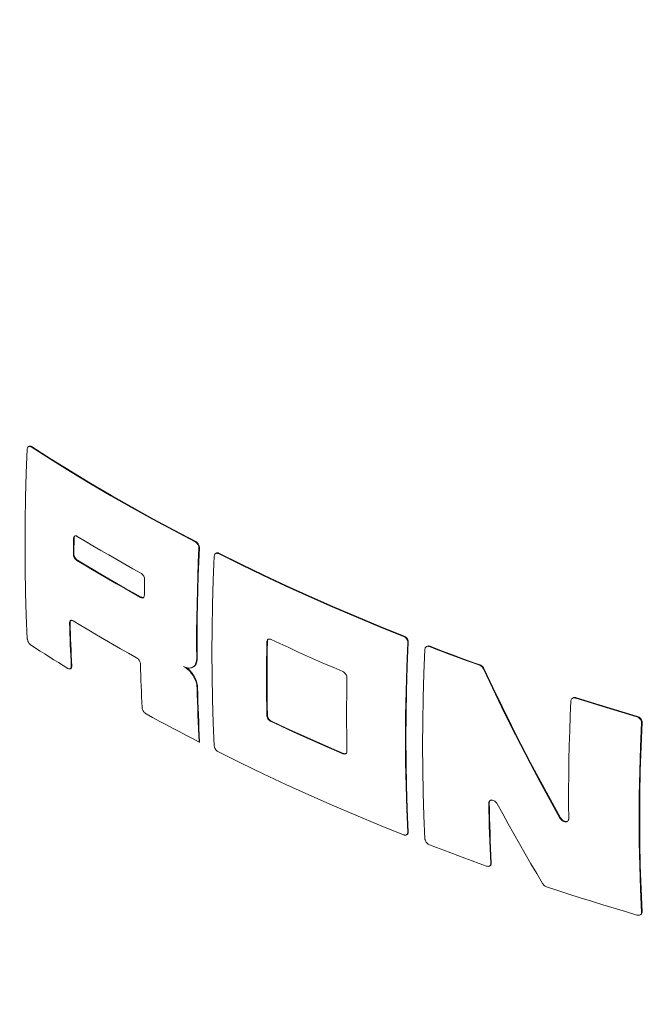
# Model space of a CAD drawing. Units: millimetres. Extents: x 450 to 73870, y -18916 to 14840.
# Drawn here: x 37891 to 38252, y -8129 to -7562 of the extents above; entities that cross this region are included whole.
import ezdxf

# ---------------------------------------------------------------- set-up
doc = ezdxf.new("R2010")
doc.units = ezdxf.units.MM
doc.header["$LTSCALE"] = 45

msp = doc.modelspace()

# ---------------------------------------------------------------- linework, layer by layer
at = {"color": 7, "linetype": 'Continuous', "lineweight": 15}
for p, q in [((37896.211, -7807.554), (37895.906, -7807.73)), ((37897.662, -7807.731), (37897.358, -7807.906)), ((37897.358, -7807.906), (37908.593, -7815.072)), ((37897.662, -7807.731), (37908.897, -7814.897)), ((37894.66, -7823.119), (37895.239, -7809.13)), ((37908.593, -7815.072), (37920.001, -7822.147)), ((37908.897, -7814.897), (37920.305, -7821.972)), ((37894.246, -7837.021), (37894.66, -7823.119)), ((37920.001, -7822.147), (37931.579, -7829.129)), ((37920.305, -7821.972), (37931.882, -7828.954)), ((37931.579, -7829.129), (37943.324, -7836.017)), ((37931.882, -7828.954), (37943.628, -7835.842)), ((37893.998, -7850.832), (37894.246, -7837.021)), ((37943.324, -7836.017), (37955.236, -7842.81)), ((37943.628, -7835.842), (37955.539, -7842.635)), ((37955.236, -7842.81), (37967.31, -7849.506)), ((37955.539, -7842.635), (37967.614, -7849.331)), ((37893.916, -7864.551), (37893.998, -7850.832)), ((37967.31, -7849.506), (37979.545, -7856.104)), ((37967.614, -7849.331), (37979.849, -7855.929)), ((37923.992, -7859.453), (37928.489, -7862.154)), ((37979.545, -7856.104), (37991.939, -7862.603)), ((37979.849, -7855.929), (37992.243, -7862.427)), ((37893.998, -7878.174), (37893.916, -7864.551)), ((37921.782, -7866.306), (37921.798, -7865.181)), ((37921.798, -7865.181), (37921.815, -7864.056)), ((37921.815, -7864.056), (37921.833, -7862.93)), ((37921.833, -7862.93), (37921.852, -7861.804)), ((37921.852, -7861.804), (37921.873, -7860.677)), ((37922.176, -7860.502), (37921.873, -7860.677)), ((37922.085, -7866.131), (37922.101, -7865.006)), ((37922.101, -7865.006), (37922.118, -7863.881)), ((37922.118, -7863.881), (37922.136, -7862.755)), ((37922.136, -7862.755), (37922.155, -7861.629)), ((37922.155, -7861.629), (37922.176, -7860.502)), ((37928.489, -7862.154), (37933.011, -7864.84)), ((37933.011, -7864.84), (37937.558, -7867.513)), ((37992.243, -7862.427), (37991.939, -7862.603)), ((37921.74, -7869.676), (37921.753, -7868.554)), ((37922.044, -7869.501), (37921.74, -7869.676)), ((37921.753, -7868.554), (37921.767, -7867.43)), ((37921.767, -7867.43), (37921.782, -7866.306)), ((37922.044, -7869.501), (37922.056, -7868.379)), ((37922.056, -7868.379), (37922.07, -7867.255)), ((37922.07, -7867.255), (37922.085, -7866.131)), ((37937.558, -7867.513), (37942.13, -7870.172)), ((37942.13, -7870.172), (37946.727, -7872.816)), ((37994.058, -7866.278), (37993.705, -7874.353)), ((37994.362, -7866.102), (37994.008, -7874.178)), ((37994.362, -7866.102), (37994.058, -7866.278)), ((38002.314, -7884.767), (38002.893, -7870.778)), ((38003.946, -7869.155), (38003.642, -7869.331)), ((38005.586, -7869.223), (38005.281, -7869.399)), ((38005.281, -7869.399), (38018.097, -7875.738)), ((38005.586, -7869.223), (38018.402, -7875.563)), ((37924.091, -7873.219), (37923.788, -7873.394)), ((37928.285, -7876.094), (37923.788, -7873.394)), ((37928.588, -7875.919), (37924.091, -7873.219)), ((37932.807, -7878.781), (37928.285, -7876.094)), ((37933.11, -7878.606), (37928.588, -7875.919)), ((37946.727, -7872.816), (37951.349, -7875.445)), ((37951.349, -7875.445), (37955.996, -7878.061)), ((37993.705, -7874.353), (37993.406, -7882.399)), ((37994.008, -7874.178), (37993.71, -7882.224)), ((38018.097, -7875.738), (38031.066, -7881.974)), ((38018.402, -7875.563), (38031.371, -7881.797)), ((37894.246, -7891.7), (37893.998, -7878.174)), ((37937.354, -7881.454), (37932.807, -7878.781)), ((37937.657, -7881.279), (37933.11, -7878.606)), ((37941.926, -7884.112), (37937.354, -7881.454)), ((37942.229, -7883.937), (37937.657, -7881.279)), ((37955.996, -7878.061), (37960.666, -7880.661)), ((37993.406, -7882.399), (37993.162, -7890.417)), ((37993.71, -7882.224), (37993.465, -7890.241)), ((38031.066, -7881.974), (38044.186, -7888.102)), ((38031.371, -7881.797), (38044.491, -7887.926)), ((37946.523, -7886.756), (37941.926, -7884.112)), ((37946.826, -7886.581), (37942.229, -7883.937)), ((37951.145, -7889.386), (37946.523, -7886.756)), ((37951.448, -7889.211), (37946.826, -7886.581)), ((37962.728, -7887.716), (37962.711, -7888.842)), ((37962.746, -7886.59), (37962.728, -7887.716)), ((37962.766, -7885.464), (37962.746, -7886.59)), ((37962.786, -7884.337), (37962.766, -7885.464)), ((38001.9, -7898.669), (38002.314, -7884.767)), ((38044.186, -7888.102), (38057.454, -7894.124)), ((38044.491, -7887.926), (38057.76, -7893.947)), ((37894.66, -7905.124), (37894.246, -7891.7)), ((37955.791, -7892.001), (37951.145, -7889.386)), ((37956.094, -7891.827), (37951.448, -7889.211)), ((37960.462, -7894.602), (37955.791, -7892.001)), ((37960.765, -7894.427), (37956.094, -7891.827)), ((37962.666, -7892.214), (37962.654, -7893.337)), ((37962.68, -7891.09), (37962.666, -7892.214)), ((37962.695, -7889.966), (37962.68, -7891.09)), ((37962.711, -7888.842), (37962.695, -7889.966)), ((37993.162, -7890.417), (37992.973, -7898.404)), ((37993.465, -7890.241), (37993.276, -7898.229)), ((38057.454, -7894.124), (38070.867, -7900.037)), ((38057.76, -7893.947), (38071.174, -7899.86)), ((37960.765, -7894.427), (37960.462, -7894.602)), ((37992.973, -7898.404), (37992.839, -7906.361)), ((37993.276, -7898.229), (37993.142, -7906.186)), ((38001.652, -7912.481), (38001.9, -7898.669)), ((37895.239, -7918.445), (37894.66, -7905.124)), ((38070.867, -7900.037), (38084.423, -7905.841)), ((38071.174, -7899.86), (38084.731, -7905.663)), ((37919.897, -7909.104), (37919.594, -7909.279)), ((37919.594, -7909.279), (37919.68, -7912.437)), ((37919.897, -7909.104), (37919.984, -7912.262)), ((37926.081, -7910.83), (37921.598, -7908.122)), ((37930.589, -7913.525), (37926.081, -7910.83)), ((37992.839, -7906.361), (37992.76, -7914.288)), ((37993.142, -7906.186), (37993.063, -7914.113)), ((38084.423, -7905.841), (38098.12, -7911.533)), ((38084.731, -7905.663), (38098.428, -7911.356)), ((37919.68, -7912.437), (37919.776, -7915.59)), ((37919.776, -7915.59), (37919.881, -7918.737)), ((37919.984, -7912.262), (37920.08, -7915.415)), ((37920.08, -7915.415), (37920.185, -7918.562)), ((37935.123, -7916.205), (37930.589, -7913.525)), ((37939.681, -7918.872), (37935.123, -7916.205)), ((37992.76, -7914.288), (37992.736, -7922.183)), ((37993.063, -7914.113), (37993.039, -7922.008)), ((38001.569, -7926.199), (38001.652, -7912.481)), ((38098.12, -7911.533), (38111.955, -7917.114)), ((38098.428, -7911.356), (38112.263, -7916.936)), ((37899.981, -7923.811), (37897.358, -7922.12)), ((37919.881, -7918.737), (37919.995, -7921.878)), ((37919.995, -7921.878), (37920.119, -7925.014)), ((37920.185, -7918.562), (37920.299, -7921.703)), ((37920.299, -7921.703), (37920.422, -7924.839)), ((37944.265, -7921.524), (37939.681, -7918.872)), ((37948.873, -7924.161), (37944.265, -7921.524)), ((37992.736, -7922.183), (37992.767, -7930.047)), ((37993.039, -7922.008), (37993.07, -7929.872)), ((38033.111, -7925.553), (38033.198, -7920.205)), ((38033.502, -7920.029), (38033.198, -7920.205)), ((38033.415, -7925.377), (38033.502, -7920.029)), ((38035.587, -7918.826), (38040.678, -7921.196)), ((38040.678, -7921.196), (38045.793, -7923.55)), ((38112.263, -7916.936), (38111.955, -7917.114)), ((38114.347, -7920.632), (38113.759, -7934.626)), ((38114.656, -7920.454), (38114.068, -7934.448)), ((38114.656, -7920.454), (38114.347, -7920.632)), ((37902.613, -7925.496), (37899.981, -7923.811)), ((37905.254, -7927.177), (37902.613, -7925.496)), ((37907.905, -7928.853), (37905.254, -7927.177)), ((37920.119, -7925.014), (37920.251, -7928.144)), ((37920.251, -7928.144), (37920.392, -7931.268)), ((37920.422, -7924.839), (37920.555, -7927.969)), ((37920.555, -7927.969), (37920.696, -7931.093)), ((37953.506, -7926.785), (37948.873, -7924.161)), ((37958.163, -7929.393), (37953.506, -7926.785)), ((38001.652, -7939.823), (38001.569, -7926.199)), ((38033.048, -7930.887), (38033.111, -7925.553)), ((38033.353, -7930.712), (38033.415, -7925.377)), ((38045.793, -7923.55), (38050.929, -7925.888)), ((38050.929, -7925.888), (38056.087, -7928.21)), ((38123.672, -7938.503), (38124.261, -7924.509)), ((38125.404, -7922.834), (38125.095, -7923.013)), ((38127.238, -7922.79), (38126.928, -7922.969)), ((38126.928, -7922.969), (38130.496, -7924.336)), ((38127.238, -7922.79), (38130.806, -7924.157)), ((38130.496, -7924.336), (38134.073, -7925.696)), ((38130.806, -7924.157), (38134.383, -7925.517)), ((38134.073, -7925.696), (38137.658, -7927.049)), ((38134.383, -7925.517), (38137.968, -7926.869)), ((38137.658, -7927.049), (38141.251, -7928.394)), ((38137.968, -7926.869), (38141.561, -7928.214)), ((37910.566, -7930.524), (37907.905, -7928.853)), ((37913.236, -7932.19), (37910.566, -7930.524)), ((37915.916, -7933.85), (37913.236, -7932.19)), ((37918.605, -7935.506), (37915.916, -7933.85)), ((37920.392, -7931.268), (37920.543, -7934.386)), ((37920.696, -7931.093), (37920.846, -7934.211)), ((37960.472, -7936.168), (37960.385, -7933.009)), ((37993.07, -7929.872), (37992.767, -7930.047)), ((38033.011, -7936.208), (38033.048, -7930.887)), ((38033.315, -7936.032), (38033.353, -7930.712)), ((38056.087, -7928.21), (38061.267, -7930.516)), ((38061.267, -7930.516), (38066.469, -7932.805)), ((38066.469, -7932.805), (38071.692, -7935.078)), ((38141.251, -7928.394), (38144.853, -7929.731)), ((38141.561, -7928.214), (38145.163, -7929.552)), ((38144.853, -7929.731), (38148.463, -7931.062)), ((38145.163, -7929.552), (38148.774, -7930.882)), ((38148.463, -7931.062), (38152.081, -7932.384)), ((38148.774, -7930.882), (38152.392, -7932.205)), ((38152.081, -7932.384), (38155.707, -7933.7)), ((38152.392, -7932.205), (38156.018, -7933.52)), ((38156.018, -7933.52), (38155.707, -7933.7)), ((37920.024, -7935.701), (37920.327, -7935.526)), ((37920.846, -7934.211), (37920.543, -7934.386)), ((37960.568, -7939.32), (37960.472, -7936.168)), ((37960.673, -7942.467), (37960.568, -7939.32)), ((37990.581, -7934.774), (37990.884, -7934.599)), ((38032.998, -7941.514), (38033.011, -7936.208)), ((38033.303, -7941.338), (38033.315, -7936.032)), ((38071.692, -7935.078), (38076.937, -7937.335)), ((38113.759, -7934.626), (38113.339, -7948.531)), ((38114.068, -7934.448), (38113.648, -7948.353)), ((38123.252, -7952.409), (38123.672, -7938.503)), ((38158.197, -7935.551), (38157.885, -7935.732)), ((38157.885, -7935.732), (38163.087, -7946.716)), ((38158.197, -7935.551), (38163.4, -7946.536)), ((37960.787, -7945.609), (37960.673, -7942.467)), ((38001.9, -7953.348), (38001.652, -7939.823)), ((38033.011, -7946.805), (38032.998, -7941.514)), ((38033.315, -7946.63), (38033.303, -7941.338)), ((38079.327, -7940.854), (38079.239, -7946.202)), ((37960.91, -7948.745), (37960.787, -7945.609)), ((37961.042, -7951.874), (37960.91, -7948.745)), ((37993.318, -7946.46), (37993.014, -7946.636)), ((37993.014, -7946.636), (37993.11, -7950.584)), ((37993.11, -7950.584), (37993.221, -7954.523)), ((37993.318, -7946.46), (37993.414, -7950.408)), ((37993.414, -7950.408), (37993.524, -7954.347)), ((38033.048, -7952.082), (38033.011, -7946.805)), ((38033.353, -7951.906), (38033.315, -7946.63)), ((38079.239, -7946.202), (38079.177, -7951.537)), ((38113.339, -7948.531), (38113.087, -7962.345)), ((38113.648, -7948.353), (38113.396, -7962.167)), ((38163.087, -7946.716), (38168.38, -7957.637)), ((38163.4, -7946.536), (38168.692, -7957.456)), ((37961.184, -7954.999), (37961.042, -7951.874)), ((37961.334, -7958.117), (37961.184, -7954.999)), ((37993.221, -7954.523), (37993.345, -7958.453)), ((37993.524, -7954.347), (37993.649, -7958.278)), ((38002.314, -7966.772), (38001.9, -7953.348)), ((38033.111, -7957.345), (38033.048, -7952.082)), ((38033.415, -7957.169), (38033.353, -7951.906)), ((38079.177, -7951.537), (38079.139, -7956.857)), ((38122.999, -7966.223), (38123.252, -7952.409)), ((38207.948, -7962.826), (38208.338, -7954.215)), ((38209.545, -7952.504), (38209.229, -7952.686)), ((38211.508, -7952.385), (38211.192, -7952.567)), ((38211.192, -7952.567), (38215.547, -7953.952)), ((38211.508, -7952.385), (38215.863, -7953.769)), ((38215.547, -7953.952), (38219.912, -7955.326)), ((38215.863, -7953.769), (38220.229, -7955.143)), ((38219.912, -7955.326), (38224.287, -7956.689)), ((38220.229, -7955.143), (38224.604, -7956.506)), ((38224.604, -7956.506), (38228.989, -7957.86)), ((37967.388, -7963.763), (37963.623, -7961.695)), ((37993.345, -7958.453), (37993.484, -7962.375)), ((37993.649, -7958.278), (37993.787, -7962.199)), ((37993.787, -7962.199), (37993.94, -7966.112)), ((38033.198, -7962.592), (38033.111, -7957.345)), ((38033.502, -7962.416), (38033.415, -7957.169)), ((38079.139, -7956.857), (38079.127, -7962.163)), ((38079.127, -7962.163), (38079.139, -7967.455)), ((38113.396, -7962.167), (38113.312, -7975.887)), ((38168.38, -7957.637), (38173.762, -7968.491)), ((38168.692, -7957.456), (38174.075, -7968.311)), ((38224.287, -7956.689), (38228.671, -7958.043)), ((38228.671, -7958.043), (38233.066, -7959.385)), ((38228.989, -7957.86), (38233.384, -7959.202)), ((38233.066, -7959.385), (38237.47, -7960.717)), ((38233.384, -7959.202), (38237.788, -7960.534)), ((38237.47, -7960.717), (38241.883, -7962.039)), ((38237.788, -7960.534), (38242.202, -7961.855)), ((38241.883, -7962.039), (38246.306, -7963.35)), ((38242.202, -7961.855), (38246.625, -7963.166)), ((37971.17, -7965.821), (37967.388, -7963.763)), ((37974.967, -7967.87), (37971.17, -7965.821)), ((37978.779, -7969.91), (37974.967, -7967.87)), ((37993.484, -7962.375), (37993.636, -7966.288)), ((37993.636, -7966.288), (37993.803, -7970.191)), ((37993.94, -7966.112), (37994.107, -7970.016)), ((38002.893, -7980.092), (38002.314, -7966.772)), ((38033.502, -7962.416), (38033.198, -7962.592)), ((38035.892, -7965.936), (38035.587, -7966.112)), ((38040.678, -7968.482), (38035.587, -7966.112)), ((38040.984, -7968.306), (38035.892, -7965.936)), ((38079.139, -7967.455), (38079.177, -7972.732)), ((38113.087, -7962.345), (38113.003, -7976.065)), ((38122.915, -7979.943), (38122.999, -7966.223)), ((38207.624, -7971.404), (38207.948, -7962.826)), ((38246.625, -7963.166), (38246.306, -7963.35)), ((38248.99, -7966.699), (38248.382, -7980.704)), ((38249.309, -7966.515), (38248.701, -7980.52)), ((38249.309, -7966.515), (38248.99, -7966.699)), ((37982.606, -7971.94), (37978.779, -7969.91)), ((37986.449, -7973.96), (37982.606, -7971.94)), ((37993.803, -7970.191), (37993.984, -7974.086)), ((37994.107, -7970.016), (37994.288, -7973.911)), ((38045.793, -7970.837), (38040.678, -7968.482)), ((38046.098, -7970.661), (38040.984, -7968.306)), ((38050.929, -7973.175), (38045.793, -7970.837)), ((38051.234, -7972.999), (38046.098, -7970.661)), ((38056.087, -7975.497), (38050.929, -7973.175)), ((38056.393, -7975.32), (38051.234, -7972.999)), ((38079.177, -7972.732), (38079.239, -7977.994)), ((38173.762, -7968.491), (38179.234, -7979.28)), ((38174.075, -7968.311), (38179.547, -7979.099)), ((38207.364, -7979.947), (38207.624, -7971.404)), ((37990.307, -7975.971), (37986.449, -7973.96)), ((37994.18, -7977.972), (37990.307, -7975.971)), ((37993.984, -7974.086), (37994.18, -7977.972)), ((37994.484, -7977.796), (37994.18, -7977.972)), ((37994.288, -7973.911), (37994.484, -7977.796)), ((38061.267, -7977.803), (38056.087, -7975.497)), ((38061.573, -7977.626), (38056.393, -7975.32)), ((38066.469, -7980.092), (38061.267, -7977.803)), ((38066.775, -7979.915), (38061.573, -7977.626)), ((38079.239, -7977.994), (38079.327, -7983.241)), ((38113.003, -7976.065), (38113.087, -7989.687)), ((38113.312, -7975.887), (38113.396, -7989.509)), ((38179.547, -7979.099), (38185.108, -7989.819)), ((38018.097, -7989.952), (38005.281, -7983.612)), ((38071.692, -7982.365), (38066.469, -7980.092)), ((38071.998, -7982.188), (38066.775, -7979.915)), ((38076.937, -7984.621), (38071.692, -7982.365)), ((38077.243, -7984.445), (38071.998, -7982.188)), ((38077.243, -7984.445), (38076.937, -7984.621)), ((38122.999, -7993.566), (38122.915, -7979.943)), ((38179.234, -7979.28), (38184.794, -7990)), ((38207.169, -7988.455), (38207.364, -7979.947)), ((38248.382, -7980.704), (38247.948, -7994.618)), ((38248.701, -7980.52), (38248.267, -7994.434)), ((38031.066, -7996.187), (38018.097, -7989.952)), ((38113.087, -7989.687), (38113.339, -8003.21)), ((38113.396, -7989.509), (38113.648, -8003.032)), ((38184.794, -7990), (38190.443, -8000.651)), ((38185.108, -7989.819), (38190.757, -8000.47)), ((38207.039, -7996.927), (38207.169, -7988.455)), ((38044.186, -8002.316), (38031.066, -7996.187)), ((38123.252, -8007.088), (38122.999, -7993.566)), ((38247.948, -7994.618), (38247.688, -8008.437)), ((38248.267, -7994.434), (38248.006, -8008.253)), ((38190.443, -8000.651), (38196.179, -8011.231)), ((38190.757, -8000.47), (38196.493, -8011.05)), ((38206.973, -8005.363), (38207.039, -7996.927)), ((38057.454, -8008.338), (38044.186, -8002.316)), ((38113.339, -8003.21), (38113.759, -8016.631)), ((38113.648, -8003.032), (38114.068, -8016.453)), ((38123.672, -8020.508), (38123.252, -8007.088)), ((38206.972, -8013.762), (38206.973, -8005.363)), ((38070.867, -8014.251), (38057.454, -8008.338)), ((38161.282, -8012.825), (38160.97, -8013.005)), ((38160.97, -8013.005), (38161.056, -8017.405)), ((38161.282, -8012.825), (38161.368, -8017.225)), ((38196.179, -8011.231), (38202.002, -8021.74)), ((38196.493, -8011.05), (38202.316, -8021.559)), ((38247.688, -8008.437), (38247.601, -8022.159)), ((38248.006, -8008.253), (38247.919, -8021.975)), ((38084.423, -8020.054), (38070.867, -8014.251)), ((38113.759, -8016.631), (38114.347, -8029.946)), ((38114.068, -8016.453), (38114.656, -8029.768)), ((38161.056, -8017.405), (38161.16, -8021.794)), ((38161.368, -8017.225), (38161.472, -8021.615)), ((38169.005, -8019.3), (38165.831, -8013.488)), ((38207.036, -8022.123), (38206.972, -8013.762)), ((38098.12, -8025.747), (38084.423, -8020.054)), ((38124.261, -8033.823), (38123.672, -8020.508)), ((38161.16, -8021.794), (38161.282, -8026.173)), ((38161.472, -8021.615), (38161.594, -8025.993)), ((38172.206, -8025.09), (38169.005, -8019.3)), ((38202.316, -8021.559), (38202.002, -8021.74)), ((38247.601, -8022.159), (38247.688, -8035.78)), ((38247.919, -8021.975), (38248.006, -8035.596)), ((38111.955, -8031.328), (38098.12, -8025.747)), ((38114.656, -8029.768), (38114.347, -8029.946)), ((38161.282, -8026.173), (38161.422, -8030.54)), ((38161.594, -8025.993), (38161.734, -8030.36)), ((38175.432, -8030.858), (38172.206, -8025.09)), ((38113.691, -8031.34), (38114, -8031.161)), ((38161.422, -8030.54), (38161.58, -8034.896)), ((38161.58, -8034.896), (38161.756, -8039.24)), ((38161.734, -8030.36), (38161.892, -8034.716)), ((38161.892, -8034.716), (38162.068, -8039.06)), ((38178.684, -8036.604), (38175.432, -8030.858)), ((38247.688, -8035.78), (38247.948, -8049.298)), ((38248.006, -8035.596), (38248.267, -8049.114)), ((38130.982, -8038.735), (38126.928, -8037.183)), ((38135.048, -8040.279), (38130.982, -8038.735)), ((38139.124, -8041.812), (38135.048, -8040.279)), ((38161.756, -8039.24), (38161.95, -8043.574)), ((38162.068, -8039.06), (38162.262, -8043.394)), ((38181.962, -8042.328), (38178.684, -8036.604)), ((38143.211, -8043.337), (38139.124, -8041.812)), ((38147.309, -8044.851), (38143.211, -8043.337)), ((38151.417, -8046.356), (38147.309, -8044.851)), ((38155.536, -8047.852), (38151.417, -8046.356)), ((38161.95, -8043.574), (38162.162, -8047.896)), ((38162.262, -8043.394), (38162.474, -8047.715)), ((38185.265, -8048.03), (38181.962, -8042.328)), ((38159.665, -8049.337), (38155.536, -8047.852)), ((38161.475, -8049.307), (38161.787, -8049.127)), ((38162.474, -8047.715), (38162.162, -8047.896)), ((38188.594, -8053.709), (38185.265, -8048.03)), ((38247.948, -8049.298), (38248.382, -8062.711)), ((38248.267, -8049.114), (38248.701, -8062.526)), ((38191.949, -8059.365), (38188.594, -8053.709)), ((38200.74, -8063.402), (38194.319, -8061.287)), ((38207.184, -8065.495), (38200.74, -8063.402)), ((38248.382, -8062.711), (38248.99, -8076.014)), ((38248.701, -8062.526), (38249.309, -8075.83)), ((38213.65, -8067.564), (38207.184, -8065.495)), ((38220.138, -8069.61), (38213.65, -8067.564)), ((38226.648, -8071.634), (38220.138, -8069.61)), ((38233.18, -8073.634), (38226.648, -8071.634)), ((38239.732, -8075.61), (38233.18, -8073.634)), ((38246.306, -8077.564), (38239.732, -8075.61)), ((38248.248, -8077.457), (38248.568, -8077.272)), ((38249.309, -8075.83), (38248.99, -8076.014))]:
    msp.add_line(p, q, dxfattribs=at)
msp.add_arc((38791.458, -7404.367), 1200, 152.43127, 267.563353, dxfattribs=at)
for points, knots in [([(39047.924, -8600.643), (39048.286, -8600.397), (39051.49, -8598.213), (39057.398, -8593.875), (39065.64, -8587.614), (39073.72, -8581.103), (39081.657, -8574.372), (39089.443, -8567.415), (39097.078, -8560.235), (39104.56, -8552.834), (39111.886, -8545.214), (39119.056, -8537.376), (39126.067, -8529.322), (39132.918, -8521.054), (39139.608, -8512.573), (39146.135, -8503.882), (39152.496, -8494.982), (39158.691, -8485.877), (39164.718, -8476.566), (39170.577, -8467.054), (39176.263, -8457.342), (39181.779, -8447.433), (39187.12, -8437.328), (39192.288, -8427.03), (39197.279, -8416.542), (39202.092, -8405.866), (39206.728, -8395.004), (39211.185, -8383.96), (39215.46, -8372.735), (39219.555, -8361.332), (39223.466, -8349.754), (39227.195, -8338.004), (39230.739, -8326.085), (39234.099, -8313.999), (39237.272, -8301.749), (39240.259, -8289.338), (39243.058, -8276.77), (39245.67, -8264.046), (39248.093, -8251.17), (39250.327, -8238.145), (39252.372, -8224.974), (39254.226, -8211.66), (39255.89, -8198.207), (39257.364, -8184.616), (39258.646, -8170.893), (39259.737, -8157.039), (39260.636, -8143.058), (39261.343, -8128.953), (39261.859, -8114.728), (39262.182, -8100.386), (39262.314, -8085.93), (39262.253, -8071.364), (39262, -8056.69), (39261.556, -8041.913), (39260.919, -8027.036), (39260.091, -8012.062), (39259.072, -7996.995), (39257.861, -7981.838), (39256.459, -7966.595), (39254.867, -7951.269), (39253.084, -7935.864), (39251.113, -7920.383), (39248.952, -7904.83), (39246.602, -7889.209), (39244.064, -7873.524), (39241.338, -7857.777), (39238.425, -7841.973), (39235.327, -7826.114), (39232.043, -7810.206), (39228.574, -7794.251), (39224.922, -7778.254), (39221.086, -7762.217), (39217.068, -7746.145), (39212.869, -7730.042), (39208.49, -7713.91), (39203.932, -7697.755), (39199.196, -7681.578), (39194.283, -7665.386), (39189.194, -7649.18), (39183.93, -7632.965), (39178.493, -7616.745), (39172.884, -7600.523), (39167.105, -7584.303), (39161.155, -7568.089), (39155.038, -7551.885), (39148.753, -7535.694), (39142.304, -7519.52), (39135.691, -7503.367), (39128.916, -7487.238), (39121.98, -7471.138), (39114.886, -7455.07), (39107.634, -7439.038), (39100.226, -7423.045), (39092.665, -7407.095), (39084.951, -7391.193), (39077.087, -7375.341), (39069.074, -7359.543), (39060.915, -7343.803), (39052.611, -7328.124), (39044.164, -7312.511), (39035.577, -7296.967), (39026.85, -7281.495), (39017.986, -7266.099), (39008.988, -7250.783), (38999.857, -7235.549), (38990.595, -7220.403), (38981.205, -7205.347), (38971.688, -7190.384), (38962.047, -7175.518), (38952.285, -7160.753), (38942.403, -7146.092), (38932.403, -7131.538), (38922.289, -7117.095), (38912.062, -7102.767), (38901.725, -7088.555), (38891.279, -7074.465), (38880.729, -7060.498), (38870.075, -7046.659), (38859.32, -7032.95), (38848.468, -7019.375), (38837.52, -7005.937), (38826.479, -6992.638), (38815.347, -6979.483), (38804.128, -6966.473), (38792.823, -6953.613), (38781.435, -6940.905), (38769.968, -6928.351), (38758.422, -6915.956), (38746.802, -6903.722), (38735.111, -6891.651), (38723.349, -6879.747), (38711.521, -6868.011), (38699.629, -6856.448), (38687.676, -6845.06), (38675.664, -6833.848), (38663.597, -6822.817), (38651.477, -6811.968), (38639.306, -6801.304), (38627.089, -6790.827), (38614.827, -6780.541), (38602.524, -6770.447), (38590.181, -6760.547), (38577.803, -6750.845), (38565.392, -6741.341), (38552.95, -6732.039), (38540.481, -6722.941), (38527.988, -6714.049), (38515.473, -6705.364), (38502.939, -6696.89), (38490.39, -6688.627), (38477.828, -6680.578), (38465.256, -6672.745), (38452.676, -6665.129), (38440.093, -6657.732), (38427.508, -6650.557), (38414.925, -6643.604), (38402.347, -6636.876), (38389.775, -6630.374), (38377.215, -6624.099), (38364.667, -6618.054), (38352.136, -6612.238), (38339.624, -6606.655), (38327.134, -6601.305), (38314.669, -6596.189), (38302.231, -6591.309), (38289.825, -6586.666), (38277.452, -6582.261), (38265.116, -6578.095), (38252.818, -6574.169), (38240.564, -6570.484), (38228.354, -6567.04), (38216.193, -6563.84), (38204.082, -6560.883), (38192.025, -6558.17), (38180.025, -6555.701), (38168.084, -6553.479), (38156.205, -6551.502), (38144.392, -6549.771), (38132.645, -6548.288), (38120.97, -6547.052), (38109.369, -6546.063), (38097.843, -6545.322), (38086.396, -6544.829), (38075.031, -6544.583), (38063.75, -6544.586), (38052.555, -6544.837), (38041.451, -6545.335), (38030.439, -6546.082), (38019.522, -6547.075), (38008.702, -6548.316), (37997.982, -6549.804), (37987.364, -6551.539), (37976.852, -6553.519), (37966.447, -6555.745), (37956.152, -6558.216), (37945.969, -6560.931), (37935.9, -6563.89), (37925.949, -6567.092), (37916.117, -6570.536), (37906.404, -6574.218), (37896.823, -6578.155), (37889.182, -6581.476), (37884.781, -6583.57), (37883.487, -6584.186)], [0, 0, 0, 0, 0.0006368, 0.0056322, 0.0106277, 0.0156237, 0.02062, 0.0256169, 0.0306142, 0.0356122, 0.0406109, 0.0456103, 0.0506104, 0.0556112, 0.0606129, 0.0656153, 0.0706186, 0.0756226, 0.0806274, 0.085633, 0.0906394, 0.0956465, 0.1006543, 0.1056628, 0.1106719, 0.1156817, 0.1206921, 0.125703, 0.1307144, 0.1357263, 0.1407386, 0.1457513, 0.1507644, 0.1557779, 0.1607916, 0.1658056, 0.1708199, 0.1758344, 0.1808491, 0.1858639, 0.1908789, 0.195894, 0.2009092, 0.2059244, 0.2109398, 0.2159551, 0.2209706, 0.225986, 0.2310014, 0.2360169, 0.2410323, 0.2460477, 0.251063, 0.2560783, 0.2610936, 0.2661088, 0.271124, 0.276139, 0.2811541, 0.286169, 0.2911839, 0.2961988, 0.3012135, 0.3062282, 0.3112428, 0.3162573, 0.3212718, 0.3262862, 0.3313005, 0.3363148, 0.3413289, 0.346343, 0.3513571, 0.356371, 0.3613849, 0.3663988, 0.3714125, 0.3764263, 0.3814399, 0.3864535, 0.3914671, 0.3964806, 0.401494, 0.4065074, 0.4115207, 0.4165341, 0.4215473, 0.4265605, 0.4315737, 0.4365869, 0.4416, 0.4466131, 0.4516262, 0.4566392, 0.4616523, 0.4666653, 0.4716783, 0.4766912, 0.4817042, 0.4867171, 0.4917301, 0.496743, 0.501756, 0.5067689, 0.5117818, 0.5167948, 0.5218077, 0.5268207, 0.5318337, 0.5368467, 0.5418597, 0.5468727, 0.5518858, 0.5568988, 0.5619119, 0.5669251, 0.5719382, 0.5769514, 0.5819646, 0.5869779, 0.5919912, 0.5970046, 0.602018, 0.6070314, 0.6120449, 0.6170585, 0.6220721, 0.6270858, 0.6320995, 0.6371133, 0.6421271, 0.6471411, 0.652155, 0.6571691, 0.6621832, 0.6671974, 0.6722117, 0.677226, 0.6822405, 0.687255, 0.6922695, 0.6972842, 0.7022989, 0.7073137, 0.7123286, 0.7173436, 0.7223586, 0.7273737, 0.7323889, 0.7374042, 0.7424195, 0.7474349, 0.7524503, 0.7574658, 0.7624813, 0.7674969, 0.7725125, 0.7775282, 0.7825438, 0.7875595, 0.7925751, 0.7975907, 0.8026063, 0.8076219, 0.8126373, 0.8176527, 0.8226679, 0.8276831, 0.832698, 0.8377128, 0.8427274, 0.8477418, 0.8527559, 0.8577697, 0.8627831, 0.8677963, 0.872809, 0.8778213, 0.8828331, 0.8878444, 0.8928552, 0.8978654, 0.9028749, 0.9078839, 0.9128921, 0.9178997, 0.9229065, 0.9279126, 0.9329178, 0.9379223, 0.942926, 0.9479289, 0.9529309, 0.9579322, 0.9629326, 0.9679324, 0.9729314, 0.9779297, 0.9829274, 0.9879245, 0.9929211, 0.9979172, 1, 1, 1, 1]), ([(37895.239, -7809.13), (37895.274, -7808.862), (37895.345, -7808.325), (37895.724, -7807.794), (37896.257, -7807.552), (37896.834, -7807.612), (37897.208, -7807.822), (37897.358, -7807.906)], [0, 0, 0, 0, 0.2143818, 0.428811, 0.6428728, 0.8567864, 1, 1, 1, 1]), ([(37896.228, -7807.588), (37896.341, -7807.523), (37896.622, -7807.361), (37897.14, -7807.441), (37897.513, -7807.648), (37897.662, -7807.731)], [0, 0, 0, 0, 0.2861669, 0.7137396, 1, 1, 1, 1]), ([(37921.873, -7860.677), (37921.901, -7860.412), (37921.957, -7859.883), (37922.328, -7859.357), (37922.864, -7859.115), (37923.452, -7859.17), (37923.839, -7859.372), (37923.992, -7859.453)], [0, 0, 0, 0, 0.2146114, 0.4292618, 0.6438569, 0.8584312, 1, 1, 1, 1]), ([(37922.176, -7860.502), (37922.206, -7860.241), (37922.266, -7859.72), (37922.53, -7859.266), (37922.773, -7859.174), (37922.832, -7859.151)], [0, 0, 0, 0, 0.4294787, 0.8590312, 1, 1, 1, 1]), ([(37991.939, -7862.603), (37992.189, -7862.76), (37992.688, -7863.075), (37993.338, -7863.855), (37993.814, -7864.753), (37994.05, -7865.601), (37994.056, -7866.084), (37994.058, -7866.278)], [0, 0, 0, 0, 0.2143903, 0.4288289, 0.6429109, 0.8568451, 1, 1, 1, 1]), ([(37992.243, -7862.427), (37992.493, -7862.585), (37992.992, -7862.9), (37993.642, -7863.679), (37994.118, -7864.578), (37994.354, -7865.425), (37994.36, -7865.909), (37994.362, -7866.102)], [0, 0, 0, 0, 0.2143889, 0.4288287, 0.6429096, 0.8568451, 1, 1, 1, 1]), ([(37923.788, -7873.394), (37923.555, -7873.226), (37923.089, -7872.889), (37922.472, -7872.089), (37922.01, -7871.18), (37921.769, -7870.337), (37921.749, -7869.864), (37921.74, -7869.676)], [0, 0, 0, 0, 0.2147284, 0.4294932, 0.6442732, 0.8590304, 1, 1, 1, 1]), ([(37924.091, -7873.219), (37923.858, -7873.05), (37923.392, -7872.714), (37922.775, -7871.914), (37922.313, -7871.005), (37922.072, -7870.162), (37922.052, -7869.689), (37922.044, -7869.501)], [0, 0, 0, 0, 0.2147285, 0.4294932, 0.6442735, 0.8590304, 1, 1, 1, 1]), ([(38002.893, -7870.778), (38002.931, -7870.507), (38003.008, -7869.965), (38003.436, -7869.407), (38004.04, -7869.127), (38004.693, -7869.147), (38005.115, -7869.328), (38005.281, -7869.399)], [0, 0, 0, 0, 0.2147498, 0.4295119, 0.6448255, 0.8605149, 1, 1, 1, 1]), ([(38003.964, -7869.188), (38004.092, -7869.115), (38004.412, -7868.931), (38004.999, -7868.975), (38005.42, -7869.153), (38005.586, -7869.223)], [0, 0, 0, 0, 0.2902659, 0.7212734, 1, 1, 1, 1]), ([(37960.666, -7880.661), (37960.909, -7880.823), (37961.395, -7881.148), (37962.036, -7881.934), (37962.514, -7882.833), (37962.761, -7883.673), (37962.779, -7884.148), (37962.786, -7884.337)], [0, 0, 0, 0, 0.2146158, 0.4292685, 0.6438708, 0.8584541, 1, 1, 1, 1]), ([(37962.654, -7893.337), (37962.627, -7893.6), (37962.573, -7894.128), (37962.192, -7894.66), (37961.636, -7894.913), (37961.024, -7894.871), (37960.622, -7894.679), (37960.462, -7894.602)], [0, 0, 0, 0, 0.214643, 0.4293189, 0.6440406, 0.8588028, 1, 1, 1, 1]), ([(37962.286, -7894.52), (37962.169, -7894.588), (37961.876, -7894.755), (37961.325, -7894.692), (37960.924, -7894.503), (37960.765, -7894.427)], [0, 0, 0, 0, 0.2885279, 0.7177828, 1, 1, 1, 1]), ([(37921.598, -7908.122), (37921.366, -7908.007), (37920.902, -7907.778), (37920.294, -7907.818), (37919.842, -7908.147), (37919.612, -7908.675), (37919.599, -7909.108), (37919.594, -7909.279)], [0, 0, 0, 0, 0.2146902, 0.4294144, 0.644236, 0.8591179, 1, 1, 1, 1]), ([(37920.478, -7907.797), (37920.37, -7907.86), (37920.104, -7908.015), (37919.918, -7908.504), (37919.903, -7908.934), (37919.897, -7909.104)], [0, 0, 0, 0, 0.2890635, 0.718476, 1, 1, 1, 1]), ([(37897.358, -7922.12), (37897.132, -7921.949), (37896.681, -7921.606), (37896.061, -7920.809), (37895.579, -7919.914), (37895.304, -7919.088), (37895.257, -7918.629), (37895.239, -7918.445)], [0, 0, 0, 0, 0.2144068, 0.4288639, 0.6429419, 0.8568518, 1, 1, 1, 1]), ([(38033.198, -7920.205), (38033.229, -7919.939), (38033.291, -7919.408), (38033.706, -7918.856), (38034.308, -7918.573), (38034.973, -7918.582), (38035.412, -7918.756), (38035.587, -7918.826)], [0, 0, 0, 0, 0.21346391, 0.42693132, 0.64116503, 0.85657112, 1, 1, 1, 1]), ([(38033.502, -7920.029), (38033.536, -7919.767), (38033.602, -7919.244), (38033.899, -7918.77), (38034.172, -7918.66), (38034.241, -7918.632)], [0, 0, 0, 0, 0.4278447, 0.8557061, 1, 1, 1, 1]), ([(38111.955, -7917.114), (38112.237, -7917.255), (38112.802, -7917.537), (38113.54, -7918.279), (38114.076, -7919.15), (38114.337, -7919.974), (38114.344, -7920.446), (38114.347, -7920.632)], [0, 0, 0, 0, 0.2179396, 0.4360274, 0.651331, 0.8630042, 1, 1, 1, 1]), ([(38112.263, -7916.936), (38112.546, -7917.077), (38113.111, -7917.359), (38113.849, -7918.101), (38114.385, -7918.972), (38114.645, -7919.796), (38114.653, -7920.268), (38114.656, -7920.454)], [0, 0, 0, 0, 0.2179522, 0.436043, 0.6513417, 0.8630108, 1, 1, 1, 1]), ([(38124.261, -7924.509), (38124.302, -7924.238), (38124.385, -7923.697), (38124.853, -7923.114), (38125.517, -7922.788), (38126.25, -7922.754), (38126.733, -7922.907), (38126.928, -7922.969)], [0, 0, 0, 0, 0.210821, 0.4215628, 0.6352977, 0.853256, 1, 1, 1, 1]), ([(38125.423, -7922.868), (38125.558, -7922.788), (38125.908, -7922.583), (38126.562, -7922.58), (38127.044, -7922.73), (38127.238, -7922.79)], [0, 0, 0, 0, 0.27490911, 0.7082209, 1, 1, 1, 1]), ([(37960.385, -7933.009), (37960.354, -7932.725), (37960.292, -7932.155), (37959.901, -7931.224), (37959.338, -7930.373), (37958.724, -7929.746), (37958.322, -7929.493), (37958.163, -7929.393)], [0, 0, 0, 0, 0.2147789, 0.4295898, 0.6444354, 0.8592502, 1, 1, 1, 1]), ([(37992.767, -7930.047), (37992.69, -7930.938), (37992.536, -7932.722), (37991.247, -7934.531), (37989.337, -7935.408), (37987.207, -7935.292), (37985.793, -7934.654), (37985.229, -7934.399)], [0, 0, 0, 0, 0.2143376, 0.4286839, 0.6430931, 0.8577175, 1, 1, 1, 1]), ([(37993.07, -7929.872), (37992.986, -7930.75), (37992.817, -7932.507), (37991.904, -7934.065), (37991.039, -7934.402), (37990.824, -7934.486)], [0, 0, 0, 0, 0.4290758, 0.8581694, 1, 1, 1, 1]), ([(38155.707, -7933.7), (38156.001, -7933.835), (38156.59, -7934.107), (38157.377, -7934.837), (38157.716, -7935.434), (38157.885, -7935.732)], [0, 0, 0, 0, 0.33435413, 0.66902568, 1, 1, 1, 1]), ([(38156.018, -7933.52), (38156.313, -7933.656), (38156.901, -7933.927), (38157.688, -7934.657), (38158.028, -7935.254), (38158.197, -7935.551)], [0, 0, 0, 0, 0.3343506, 0.6690202, 1, 1, 1, 1]), ([(37920.543, -7934.386), (37920.533, -7934.641), (37920.514, -7935.149), (37920.194, -7935.645), (37919.698, -7935.863), (37919.134, -7935.792), (37918.754, -7935.586), (37918.605, -7935.506)], [0, 0, 0, 0, 0.215091, 0.4302159, 0.6454367, 0.8605191, 1, 1, 1, 1]), ([(37920.846, -7934.211), (37920.835, -7934.461), (37920.812, -7934.962), (37920.589, -7935.392), (37920.365, -7935.473), (37920.31, -7935.493)], [0, 0, 0, 0, 0.43030382, 0.86066491, 1, 1, 1, 1]), ([(37985.229, -7934.399), (37986.087, -7934.939), (37987.802, -7936.018), (37990.113, -7938.638), (37991.879, -7941.638), (37992.838, -7944.434), (37992.964, -7946.013), (37993.014, -7946.636)], [0, 0, 0, 0, 0.2150213, 0.43005, 0.6451414, 0.8601197, 1, 1, 1, 1]), ([(37986.507, -7934.912), (37987.032, -7935.251), (37988.412, -7936.143), (37990.414, -7938.474), (37992.184, -7941.46), (37993.141, -7944.26), (37993.268, -7945.838), (37993.318, -7946.46)], [0, 0, 0, 0, 0.1441003, 0.3785563, 0.6130821, 0.8474822, 1, 1, 1, 1]), ([(38076.937, -7937.335), (38077.212, -7937.481), (38077.762, -7937.772), (38078.489, -7938.519), (38079.027, -7939.39), (38079.3, -7940.207), (38079.32, -7940.673), (38079.327, -7940.854)], [0, 0, 0, 0, 0.2172886, 0.434678, 0.6505899, 0.8641453, 1, 1, 1, 1]), ([(38208.338, -7954.215), (38208.381, -7953.946), (38208.466, -7953.409), (38208.954, -7952.813), (38209.65, -7952.454), (38210.439, -7952.377), (38210.97, -7952.511), (38211.192, -7952.567)], [0, 0, 0, 0, 0.20605243, 0.41194714, 0.62307712, 0.84258694, 1, 1, 1, 1]), ([(38209.563, -7952.538), (38209.698, -7952.457), (38210.06, -7952.238), (38210.757, -7952.2), (38211.287, -7952.33), (38211.508, -7952.385)], [0, 0, 0, 0, 0.2550194, 0.6888184, 1, 1, 1, 1]), ([(37963.623, -7961.695), (37963.377, -7961.534), (37962.887, -7961.212), (37962.217, -7960.444), (37961.696, -7959.569), (37961.402, -7958.756), (37961.354, -7958.298), (37961.334, -7958.117)], [0, 0, 0, 0, 0.2144186, 0.4288617, 0.6435793, 0.8586272, 1, 1, 1, 1]), ([(38035.587, -7966.112), (38035.322, -7965.961), (38034.791, -7965.659), (38034.078, -7964.907), (38033.536, -7964.039), (38033.248, -7963.229), (38033.212, -7962.77), (38033.198, -7962.592)], [0, 0, 0, 0, 0.21624398, 0.43252868, 0.64857493, 0.86365731, 1, 1, 1, 1]), ([(38035.892, -7965.936), (38035.626, -7965.785), (38035.096, -7965.483), (38034.383, -7964.731), (38033.841, -7963.863), (38033.553, -7963.053), (38033.516, -7962.594), (38033.502, -7962.416)], [0, 0, 0, 0, 0.2162448, 0.432537, 0.6485801, 0.8636619, 1, 1, 1, 1]), ([(38246.306, -7963.35), (38246.629, -7963.475), (38247.275, -7963.725), (38248.118, -7964.442), (38248.715, -7965.301), (38248.982, -7966.091), (38248.988, -7966.538), (38248.99, -7966.699)], [0, 0, 0, 0, 0.2268467, 0.4540137, 0.6733242, 0.8815619, 1, 1, 1, 1]), ([(38246.625, -7963.166), (38246.948, -7963.291), (38247.595, -7963.541), (38248.437, -7964.258), (38249.034, -7965.116), (38249.301, -7965.907), (38249.307, -7966.353), (38249.309, -7966.515)], [0, 0, 0, 0, 0.2268493, 0.4540205, 0.673348, 0.8815793, 1, 1, 1, 1]), ([(38005.281, -7983.612), (38005.024, -7983.457), (38004.51, -7983.148), (38003.808, -7982.394), (38003.264, -7981.528), (38002.961, -7980.724), (38002.912, -7980.27), (38002.893, -7980.092)], [0, 0, 0, 0, 0.2152182, 0.430465, 0.6460821, 0.8617175, 1, 1, 1, 1]), ([(38079.327, -7983.241), (38079.306, -7983.499), (38079.263, -7984.016), (38078.865, -7984.56), (38078.268, -7984.848), (38077.588, -7984.855), (38077.127, -7984.69), (38076.937, -7984.621)], [0, 0, 0, 0, 0.2115405, 0.4230971, 0.635289, 0.8494535, 1, 1, 1, 1]), ([(38078.931, -7984.44), (38078.811, -7984.512), (38078.501, -7984.694), (38077.891, -7984.674), (38077.433, -7984.512), (38077.243, -7984.445)], [0, 0, 0, 0, 0.27330338, 0.70001154, 1, 1, 1, 1]), ([(38165.831, -8013.488), (38165.648, -8013.202), (38165.283, -8012.632), (38164.477, -8011.943), (38163.585, -8011.474), (38162.678, -8011.288), (38161.877, -8011.416), (38161.289, -8011.841), (38161, -8012.415), (38160.978, -8012.843), (38160.97, -8013.005)], [0, 0, 0, 0, 0.1303856, 0.2607109, 0.393547, 0.5282766, 0.6625495, 0.7941221, 0.9220656, 1, 1, 1, 1]), ([(38162.046, -8011.412), (38161.9, -8011.499), (38161.551, -8011.707), (38161.314, -8012.238), (38161.29, -8012.664), (38161.282, -8012.825)], [0, 0, 0, 0, 0.3105604, 0.7390299, 1, 1, 1, 1]), ([(38202.002, -8021.74), (38202.19, -8022.023), (38202.565, -8022.589), (38203.394, -8023.262), (38204.317, -8023.716), (38205.262, -8023.884), (38206.099, -8023.734), (38206.711, -8023.285), (38207.005, -8022.7), (38207.028, -8022.277), (38207.036, -8022.123)], [0, 0, 0, 0, 0.1301227, 0.2601483, 0.3936745, 0.5301193, 0.6662917, 0.7990053, 0.9267297, 1, 1, 1, 1]), ([(38202.316, -8021.559), (38202.504, -8021.842), (38202.88, -8022.407), (38203.708, -8023.079), (38204.635, -8023.538), (38205.565, -8023.688), (38206.244, -8023.624), (38206.497, -8023.42), (38206.55, -8023.377)], [0, 0, 0, 0, 0.1852268, 0.3703007, 0.5603771, 0.7545777, 0.9484249, 1, 1, 1, 1]), ([(38114.347, -8029.946), (38114.333, -8030.199), (38114.306, -8030.703), (38113.923, -8031.241), (38113.332, -8031.533), (38112.639, -8031.554), (38112.159, -8031.395), (38111.955, -8031.328)], [0, 0, 0, 0, 0.20978, 0.4196003, 0.6296363, 0.8421093, 1, 1, 1, 1]), ([(38114.656, -8029.768), (38114.64, -8030.017), (38114.609, -8030.515), (38114.333, -8030.978), (38114.057, -8031.096), (38113.982, -8031.128)], [0, 0, 0, 0, 0.4217171, 0.8435248, 1, 1, 1, 1]), ([(38126.928, -8037.183), (38126.634, -8037.043), (38126.048, -8036.763), (38125.252, -8036.039), (38124.644, -8035.192), (38124.327, -8034.416), (38124.278, -8033.98), (38124.261, -8033.823)], [0, 0, 0, 0, 0.220508, 0.4410614, 0.6611086, 0.8778604, 1, 1, 1, 1]), ([(38162.162, -8047.896), (38162.148, -8048.146), (38162.12, -8048.648), (38161.726, -8049.193), (38161.12, -8049.503), (38160.396, -8049.55), (38159.889, -8049.402), (38159.665, -8049.337)], [0, 0, 0, 0, 0.2069631, 0.4139465, 0.6216948, 0.8336162, 1, 1, 1, 1]), ([(38162.474, -8047.715), (38162.458, -8047.963), (38162.425, -8048.458), (38162.138, -8048.929), (38161.851, -8049.057), (38161.769, -8049.093)], [0, 0, 0, 0, 0.4173021, 0.8346537, 1, 1, 1, 1]), ([(38194.319, -8061.287), (38194.005, -8061.155), (38193.377, -8060.89), (38192.529, -8060.195), (38192.138, -8059.636), (38191.949, -8059.365)], [0, 0, 0, 0, 0.340749, 0.6815868, 1, 1, 1, 1]), ([(38248.99, -8076.014), (38248.975, -8076.261), (38248.945, -8076.754), (38248.539, -8077.311), (38247.912, -8077.653), (38247.133, -8077.751), (38246.57, -8077.623), (38246.306, -8077.564)], [0, 0, 0, 0, 0.2006611, 0.4013078, 0.6039693, 0.8146745, 1, 1, 1, 1]), ([(38249.309, -8075.83), (38249.292, -8076.074), (38249.259, -8076.562), (38248.953, -8077.047), (38248.645, -8077.194), (38248.549, -8077.24)], [0, 0, 0, 0, 0.40744606, 0.81486347, 1, 1, 1, 1])]:
    msp.add_open_spline(points, degree=3, knots=knots, dxfattribs=at)

doc.saveas('drawing.dxf')
